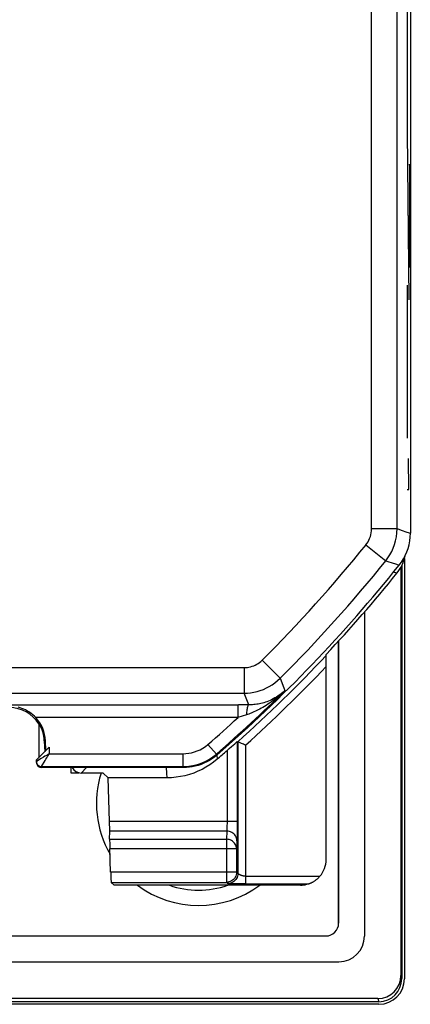
# Model space of a CAD drawing. Units: millimetres. Extents: x -40.4 to -18.1, y 76.8 to 129.4.
# Drawn here: x -25.8 to -18.1, y 76.8 to 96 of the extents above; entities that cross this region are included whole.
import ezdxf

# ---------------------------------------------------------------- set-up
doc = ezdxf.new("R2010")
doc.units = ezdxf.units.MM
doc.header["$LTSCALE"] = 23.1
doc.layers.get('0').update_dxf_attribs({"linetype": 'CONTINUOUS'})
for name, color, linetype in [('ASSI', 7, 'CONTINUOUS'), ('CURVE', 7, 'CONTINUOUS'), ('DRAFT', 7, 'CONTINUOUS'), ('RACCORDO', 7, 'CONTINUOUS')]:
    doc.layers.add(name, color=color, linetype=linetype)

msp = doc.modelspace()

# ---------------------------------------------------------------- linework, layer by layer
at = {"color": 7, "linetype": 'CONTINUOUS'}
for p, q in [((-18.264, 85.497), (-18.264, 77.266)), ((-19.554, 83.881), (-19.554, 78.356)), ((-19.798, 79.601), (-19.798, 83.617)), ((-20.174, 79.117), (-20.298, 79.117)), ((-38.793, 78.106), (-19.804, 78.106)), ((-18.764, 76.767), (-39.833, 76.767))]:
    msp.add_line(p, q, dxfattribs=at)
at = {"color": 250, "linetype": 'CONTINUOUS'}
for p, q in [((-18.413, 85.207), (-18.477, 85.23)), ((-21.377, 79.275), (-19.92, 79.275)), ((-21.377, 79.125), (-20.147, 79.125)), ((-20.298, 79.101), (-20.298, 79.117))]:
    msp.add_line(p, q, dxfattribs=at)
at = {"color": 7, "linetype": 'CONTINUOUS'}
for points in [[(-18.36, 85.281), (-18.337, 85.32), (-18.316, 85.36), (-18.297, 85.401), (-18.281, 85.444)], [(-18.281, 85.444), (-18.267, 85.487), (-18.255, 85.531), (-18.252, 85.548)], [(-18.413, 85.207), (-18.385, 85.244), (-18.36, 85.281)], [(-20.139, 79.127), (-20.13, 79.131), (-20.124, 79.133), (-20.117, 79.135), (-20.11, 79.138), (-20.103, 79.141), (-20.095, 79.144), (-20.087, 79.148), (-20.079, 79.152), (-20.07, 79.157), (-20.061, 79.161), (-20.051, 79.167), (-20.041, 79.172), (-20.032, 79.178), (-20.021, 79.185), (-20.011, 79.192), (-20, 79.2), (-19.99, 79.208), (-19.978, 79.217), (-19.967, 79.227), (-19.955, 79.238), (-19.944, 79.249), (-19.932, 79.262), (-19.92, 79.275)], [(-20.147, 79.125), (-20.145, 79.125), (-20.143, 79.126), (-20.139, 79.127)]]:
    msp.add_lwpolyline(points, dxfattribs=at)
msp.add_arc((-40.548, 103.101), 28.464, 316.8025, 321.0493, dxfattribs=at)
at = {"color": 250, "linetype": 'CONTINUOUS'}
for radius, start, end in [(28.477, 311.9091, 316.774), (28.627, 312.0432, 316.4556)]:
    msp.add_arc((-40.548, 103.101), radius, start, end, dxfattribs=at)
at = {"color": 7, "linetype": 'CONTINUOUS'}
for centre, major_axis, ratio, start_param, end_param in [((-20.298, 79.601), (0, 0.5), 0.999848, -2.282175, -1.570796), ((-19.804, 78.356), (0.177, -0.177), 0.999695, -0.785246, 0.785246)]:
    msp.add_ellipse(centre, major_axis=major_axis, ratio=ratio, start_param=start_param, end_param=end_param, dxfattribs=at)
at = {"layer": 'ASSI', "color": 7, "linetype": 'CONTINUOUS'}
for p, q in [((-18.148, 120.213), (-18.148, 85.99)), ((-21.312, 82.631), (-21.517, 82.632)), ((-25.423, 81.601), (-25.423, 82.261)), ((-25.473, 81.551), (-25.223, 81.801)), ((-25.32, 81.925), (-25.313, 81.712)), ((-25.291, 81.734), (-25.298, 81.926)), ((-25.473, 81.501), (-25.473, 81.551)), ((-25.473, 81.523), (-25.473, 81.51)), ((-22.596, 81.401), (-25.373, 81.401))]:
    msp.add_line(p, q, dxfattribs=at)
at = {"layer": 'ASSI', "color": 250, "linetype": 'CONTINUOUS'}
for p, q in [((-18.907, 86.081), (-18.907, 100.475)), ((-18.407, 86.081), (-18.407, 100.475)), ((-18.907, 86.081), (-18.407, 86.081)), ((-18.407, 86.081), (-18.326, 86.052)), ((-18.326, 86.052), (-18.218, 86.014)), ((-18.218, 86.014), (-18.148, 85.99)), ((-19.017, 85.767), (-18.628, 85.454)), ((-18.628, 85.454), (-18.587, 85.44)), ((-18.587, 85.44), (-18.504, 85.412)), ((-18.504, 85.412), (-18.438, 85.389)), ((-18.438, 85.389), (-18.367, 85.365)), ((-21.054, 83.505), (-20.701, 83.151)), ((-28.955, 83.36), (-21.406, 83.36)), ((-21.406, 83.36), (-21.406, 82.86)), ((-20.701, 83.151), (-20.627, 82.965)), ((-20.627, 82.965), (-20.606, 82.912)), ((-28.955, 82.86), (-21.406, 82.86)), ((-21.312, 82.631), (-21.406, 82.86)), ((-37.285, 82.632), (-21.517, 82.632)), ((-21.525, 82.632), (-21.525, 82.382)), ((-21.525, 82.382), (-25.488, 82.382)), ((-21.361, 82.434), (-21.525, 82.382)), ((-25.32, 81.925), (-25.298, 81.926)), ((-25.223, 81.801), (-25.223, 81.673)), ((-22.113, 81.857), (-21.949, 81.668)), ((-25.379, 81.58), (-25.472, 81.524)), ((-25.333, 81.607), (-25.379, 81.58)), ((-25.223, 81.673), (-22.605, 81.673)), ((-22.605, 81.673), (-22.605, 81.423)), ((-21.941, 81.646), (-21.949, 81.668)), ((-25.472, 81.524), (-25.473, 81.523)), ((-25.373, 81.423), (-22.605, 81.423)), ((-25.373, 81.401), (-25.373, 81.423)), ((-22.596, 81.401), (-22.605, 81.423))]:
    msp.add_line(p, q, dxfattribs=at)
for points in [[(-19.017, 85.767), (-18.996, 85.795), (-18.977, 85.825), (-18.96, 85.857), (-18.945, 85.89), (-18.931, 85.925), (-18.921, 85.962), (-18.914, 86), (-18.909, 86.04), (-18.907, 86.081)], [(-18.628, 85.454), (-18.586, 85.51), (-18.547, 85.57), (-18.513, 85.633), (-18.482, 85.7), (-18.456, 85.77), (-18.436, 85.843), (-18.42, 85.92), (-18.41, 85.999), (-18.407, 86.081)], [(-21.406, 83.36), (-21.374, 83.361), (-21.341, 83.364), (-21.31, 83.369), (-21.278, 83.376), (-21.247, 83.386), (-21.217, 83.397), (-21.187, 83.41), (-21.158, 83.425), (-21.13, 83.442), (-21.104, 83.461), (-21.078, 83.482), (-21.054, 83.505)], [(-21.406, 82.86), (-21.341, 82.862), (-21.277, 82.868), (-21.213, 82.878), (-21.15, 82.893), (-21.088, 82.912), (-21.028, 82.934), (-20.968, 82.961), (-20.911, 82.991), (-20.855, 83.025), (-20.801, 83.064), (-20.75, 83.105), (-20.701, 83.151)], [(-20.606, 82.912), (-20.646, 82.874), (-20.685, 82.838), (-20.723, 82.805), (-20.761, 82.773), (-20.798, 82.743), (-20.835, 82.715), (-20.871, 82.689), (-20.906, 82.665), (-20.94, 82.641), (-20.973, 82.62), (-21.006, 82.6), (-21.038, 82.581), (-21.069, 82.563), (-21.099, 82.547), (-21.128, 82.531), (-21.157, 82.517), (-21.185, 82.504), (-21.212, 82.492), (-21.238, 82.48), (-21.264, 82.469), (-21.289, 82.46), (-21.314, 82.45), (-21.338, 82.442), (-21.361, 82.434)], [(-20.606, 82.912), (-20.638, 82.882), (-20.671, 82.854), (-20.704, 82.829), (-20.737, 82.806), (-20.769, 82.784), (-20.802, 82.765), (-20.834, 82.747), (-20.866, 82.731), (-20.897, 82.717), (-20.929, 82.704), (-20.959, 82.692), (-20.989, 82.682), (-21.019, 82.673), (-21.048, 82.665), (-21.077, 82.658), (-21.105, 82.651), (-21.132, 82.646), (-21.159, 82.642), (-21.186, 82.638), (-21.212, 82.636), (-21.238, 82.634), (-21.263, 82.632), (-21.288, 82.631), (-21.312, 82.631)], [(-21.312, 82.631), (-21.318, 82.629), (-21.323, 82.624), (-21.329, 82.616), (-21.334, 82.605), (-21.339, 82.591), (-21.343, 82.575), (-21.348, 82.556), (-21.351, 82.535), (-21.355, 82.512), (-21.357, 82.487), (-21.36, 82.461), (-21.361, 82.434)], [(-22.605, 81.673), (-22.547, 81.675), (-22.49, 81.682), (-22.433, 81.693), (-22.377, 81.708), (-22.322, 81.728), (-22.268, 81.753), (-22.215, 81.783), (-22.163, 81.817), (-22.113, 81.857)], [(-25.223, 81.673), (-25.252, 81.655), (-25.28, 81.639), (-25.307, 81.623), (-25.333, 81.607)], [(-25.303, 81.541), (-25.288, 81.565), (-25.273, 81.59), (-25.257, 81.617), (-25.241, 81.645), (-25.223, 81.673)], [(-22.605, 81.423), (-22.528, 81.426), (-22.452, 81.435), (-22.376, 81.45), (-22.301, 81.47), (-22.228, 81.497), (-22.155, 81.53), (-22.084, 81.569), (-22.015, 81.615), (-21.949, 81.668)], [(-25.373, 81.423), (-25.373, 81.425), (-25.303, 81.541)]]:
    msp.add_lwpolyline(points, dxfattribs=at)
at = {"layer": 'ASSI', "color": 7, "linetype": 'CONTINUOUS'}
for points in [[(-18.367, 85.365), (-18.323, 85.425), (-18.283, 85.489), (-18.248, 85.555), (-18.218, 85.624), (-18.193, 85.695), (-18.174, 85.767), (-18.16, 85.841), (-18.151, 85.915), (-18.148, 85.99)], [(-25.488, 82.382), (-25.515, 82.409), (-25.545, 82.436), (-25.577, 82.462), (-25.612, 82.487), (-25.649, 82.51), (-25.686, 82.53), (-25.723, 82.547), (-25.76, 82.562), (-25.796, 82.574), (-25.832, 82.584)], [(-21.941, 81.646), (-21.987, 81.608), (-22.036, 81.573), (-22.085, 81.542), (-22.138, 81.513), (-22.192, 81.487), (-22.247, 81.464), (-22.303, 81.445), (-22.361, 81.429), (-22.42, 81.417), (-22.478, 81.408), (-22.537, 81.403), (-22.596, 81.401)], [(-25.473, 81.51), (-25.47, 81.497), (-25.466, 81.485), (-25.46, 81.473)], [(-25.46, 81.473), (-25.453, 81.462), (-25.444, 81.452)], [(-25.444, 81.452), (-25.434, 81.444), (-25.423, 81.436), (-25.412, 81.431), (-25.399, 81.426), (-25.386, 81.424), (-25.373, 81.423)]]:
    msp.add_lwpolyline(points, dxfattribs=at)
at = {"layer": 'ASSI', "color": 250, "linetype": 'CONTINUOUS'}
for radius, start, end in [(27.642, 314.8517, 321.1634), (28.142, 314.8517, 321.1634), (28.378, 310.9501, 314.647), (28.128, 310.9501, 312.5565)]:
    msp.add_arc((-40.548, 103.101), radius, start, end, dxfattribs=at)
at = {"layer": 'ASSI', "color": 7, "linetype": 'CONTINUOUS'}
for centre, radius, start, end in [((-40.548, 103.101), 28.4, 310.933, 321.3543), ((-25.998, 81.901), 0.675, 32.058, 148.4137), ((-25.998, 81.901), 0.701, 2, 43.2578), ((-25.998, 81.901), 0.678, 2, 32.0626), ((-22.298, 80.701), 2, 162.7122, 209.8905), ((-22.298, 80.701), 2, 233.1774, 306.8226), ((-22.298, 80.701), 1.7, 250.3421, 289.6579)]:
    msp.add_arc(centre, radius, start, end, dxfattribs=at)
msp.add_ellipse((-25.373, 81.501), major_axis=(0, 0.1), ratio=0.999848, start_param=-4.577841, end_param=-3.141593, dxfattribs=at)
at = {"layer": 'CURVE', "color": 250, "linetype": 'CONTINUOUS'}
for p, q in [((-18.21, 96.851), (-18.21, 93.851)), ((-18.21, 93.851), (-18.176, 90.56)), ((-18.158, 93.206), (-18.175, 93.206)), ((-18.158, 91.206), (-18.158, 93.206)), ((-18.193, 92.206), (-18.176, 92.206)), ((-18.167, 92.206), (-18.158, 92.206)), ((-18.175, 91.206), (-18.158, 91.206)), ((-18.21, 90.851), (-18.21, 87.851)), ((-18.176, 86.851), (-18.186, 87.456)), ((-18.21, 86.851), (-18.176, 86.851))]:
    msp.add_line(p, q, dxfattribs=at)
at = {"layer": 'DRAFT', "color": 7, "linetype": 'CONTINUOUS'}
for p, q in [((-25.423, 81.601), (-25.423, 82.261)), ((-25.32, 81.925), (-25.313, 81.712)), ((-24.17, 81.295), (-24.072, 81.201))]:
    msp.add_line(p, q, dxfattribs=at)
at = {"layer": 'DRAFT', "color": 250, "linetype": 'CONTINUOUS'}
msp.add_line((-25.32, 81.925), (-25.298, 81.926), dxfattribs=at)
at = {"layer": 'DRAFT', "color": 7, "linetype": 'CONTINUOUS'}
for radius, start, end in [(0.675, 32.058, 148.4137), (0.678, 2, 32.0626)]:
    msp.add_arc((-25.998, 81.901), radius, start, end, dxfattribs=at)
at = {"layer": 'RACCORDO', "color": 7, "linetype": 'CONTINUOUS'}
for p, q in [((-18.148, 120.213), (-18.148, 85.99)), ((-18.334, 85.325), (-18.334, 77.33)), ((-18.316, 85.36), (-18.316, 77.269)), ((-19.048, 84.449), (-19.048, 78.101)), ((-19.554, 78.356), (-19.554, 83.881)), ((-21.312, 82.631), (-21.517, 82.632)), ((-25.473, 81.551), (-25.223, 81.801)), ((-25.291, 81.734), (-25.298, 81.926)), ((-21.655, 81.812), (-21.59, 81.869)), ((-21.54, 81.911), (-21.527, 81.908)), ((-21.496, 81.895), (-21.515, 81.903)), ((-25.473, 81.501), (-25.473, 81.551)), ((-25.473, 81.523), (-25.473, 81.51)), ((-22.596, 81.401), (-25.373, 81.401)), ((-24.798, 81.401), (-24.798, 81.301)), ((-24.798, 81.301), (-24.646, 81.301)), ((-24.17, 81.295), (-24.598, 81.295)), ((-22.917, 81.201), (-24.072, 81.201)), ((-24.042, 80.346), (-24.072, 81.201)), ((-24.04, 79.999), (-24.038, 80.158)), ((-24.02, 79.355), (-24.036, 79.811)), ((-24.01, 79.155), (-23.954, 79.101)), ((-20.298, 79.101), (-23.954, 79.101)), ((-21.524, 79.125), (-21.548, 79.125)), ((-21.455, 79.125), (-21.524, 79.125)), ((-21.377, 79.125), (-21.455, 79.125)), ((-38.793, 78.106), (-19.804, 78.106)), ((-39.048, 77.601), (-19.548, 77.601)), ((-18.765, 76.818), (-39.832, 76.818)), ((-18.783, 76.88), (-39.814, 76.88))]:
    msp.add_line(p, q, dxfattribs=at)
at = {"layer": 'RACCORDO', "color": 250, "linetype": 'CONTINUOUS'}
for p, q in [((-18.907, 86.081), (-18.907, 100.475)), ((-18.407, 86.081), (-18.407, 100.475)), ((-18.907, 86.081), (-18.407, 86.081)), ((-18.407, 86.081), (-18.326, 86.052)), ((-18.326, 86.052), (-18.218, 86.014)), ((-18.218, 86.014), (-18.148, 85.99)), ((-19.017, 85.767), (-18.628, 85.454)), ((-18.628, 85.454), (-18.587, 85.44)), ((-18.587, 85.44), (-18.504, 85.412)), ((-18.504, 85.412), (-18.438, 85.389)), ((-18.438, 85.389), (-18.367, 85.365)), ((-21.054, 83.505), (-20.701, 83.151)), ((-28.955, 83.36), (-21.406, 83.36)), ((-21.406, 83.36), (-21.406, 82.86)), ((-20.701, 83.151), (-20.627, 82.965)), ((-20.627, 82.965), (-20.606, 82.912)), ((-28.955, 82.86), (-21.406, 82.86)), ((-21.312, 82.631), (-21.406, 82.86)), ((-37.285, 82.632), (-21.517, 82.632)), ((-21.525, 82.632), (-21.525, 82.382)), ((-21.525, 82.382), (-25.488, 82.382)), ((-21.361, 82.434), (-21.525, 82.382)), ((-25.223, 81.801), (-25.223, 81.673)), ((-22.113, 81.857), (-21.949, 81.668)), ((-21.54, 81.911), (-21.54, 80.305)), ((-21.527, 81.908), (-21.527, 79.33)), ((-21.377, 81.842), (-21.377, 79.125)), ((-25.379, 81.58), (-25.472, 81.524)), ((-25.333, 81.607), (-25.379, 81.58)), ((-25.223, 81.673), (-22.605, 81.673)), ((-22.605, 81.673), (-22.605, 81.423)), ((-21.941, 81.646), (-21.949, 81.668)), ((-21.939, 81.648), (-21.936, 81.566)), ((-21.74, 81.737), (-21.74, 80.346)), ((-25.472, 81.524), (-25.473, 81.523)), ((-25.373, 81.423), (-22.605, 81.423)), ((-25.373, 81.401), (-25.373, 81.423)), ((-24.598, 81.295), (-24.493, 81.401)), ((-22.93, 81.401), (-22.923, 81.293)), ((-22.596, 81.401), (-22.605, 81.423)), ((-22.923, 81.293), (-22.917, 81.201)), ((-21.54, 80.346), (-24.042, 80.346)), ((-21.74, 80.346), (-21.74, 80.306)), ((-21.54, 80.305), (-21.541, 80.228)), ((-21.541, 80.228), (-21.541, 80.156)), ((-21.745, 80.158), (-24.038, 80.158)), ((-21.745, 80.158), (-21.753, 79.999)), ((-21.541, 80.156), (-21.542, 80.09)), ((-24.04, 79.999), (-21.753, 79.999)), ((-21.753, 79.999), (-21.753, 79.155)), ((-21.545, 79.97), (-21.553, 79.811)), ((-21.553, 79.811), (-24.036, 79.811)), ((-21.553, 79.811), (-21.553, 79.355)), ((-21.553, 79.355), (-24.02, 79.355)), ((-21.553, 79.355), (-21.527, 79.33)), ((-21.553, 79.355), (-21.553, 79.352)), ((-24.01, 79.155), (-21.753, 79.155)), ((-21.727, 79.13), (-21.753, 79.155)), ((-21.687, 79.128), (-21.697, 79.128)), ((-21.668, 79.127), (-21.687, 79.128)), ((-21.647, 79.127), (-21.668, 79.127)), ((-21.605, 79.126), (-21.647, 79.127)), ((-21.548, 79.125), (-21.605, 79.126)), ((-18.334, 77.33), (-18.316, 77.269)), ((-18.783, 76.88), (-18.765, 76.818))]:
    msp.add_line(p, q, dxfattribs=at)
for points in [[(-19.017, 85.767), (-18.996, 85.795), (-18.977, 85.825), (-18.96, 85.857), (-18.945, 85.89), (-18.931, 85.925), (-18.921, 85.962), (-18.914, 86), (-18.909, 86.04), (-18.907, 86.081)], [(-18.628, 85.454), (-18.586, 85.51), (-18.547, 85.57), (-18.513, 85.633), (-18.482, 85.7), (-18.456, 85.77), (-18.436, 85.843), (-18.42, 85.92), (-18.41, 85.999), (-18.407, 86.081)], [(-21.406, 83.36), (-21.374, 83.361), (-21.341, 83.364), (-21.31, 83.369), (-21.278, 83.376), (-21.247, 83.386), (-21.217, 83.397), (-21.187, 83.41), (-21.158, 83.425), (-21.13, 83.442), (-21.104, 83.461), (-21.078, 83.482), (-21.054, 83.505)], [(-21.406, 82.86), (-21.341, 82.862), (-21.277, 82.868), (-21.213, 82.878), (-21.15, 82.893), (-21.088, 82.912), (-21.028, 82.934), (-20.968, 82.961), (-20.911, 82.991), (-20.855, 83.025), (-20.801, 83.064), (-20.75, 83.105), (-20.701, 83.151)], [(-20.606, 82.912), (-20.646, 82.874), (-20.685, 82.838), (-20.723, 82.805), (-20.761, 82.773), (-20.798, 82.743), (-20.835, 82.715), (-20.871, 82.689), (-20.906, 82.665), (-20.94, 82.641), (-20.973, 82.62), (-21.006, 82.6), (-21.038, 82.581), (-21.069, 82.563), (-21.099, 82.547), (-21.128, 82.531), (-21.157, 82.517), (-21.185, 82.504), (-21.212, 82.492), (-21.238, 82.48), (-21.264, 82.469), (-21.289, 82.46), (-21.314, 82.45), (-21.338, 82.442), (-21.361, 82.434)], [(-20.606, 82.912), (-20.638, 82.882), (-20.671, 82.854), (-20.704, 82.829), (-20.737, 82.806), (-20.769, 82.784), (-20.802, 82.765), (-20.834, 82.747), (-20.866, 82.731), (-20.897, 82.717), (-20.929, 82.704), (-20.959, 82.692), (-20.989, 82.682), (-21.019, 82.673), (-21.048, 82.665), (-21.077, 82.658), (-21.105, 82.651), (-21.132, 82.646), (-21.159, 82.642), (-21.186, 82.638), (-21.212, 82.636), (-21.238, 82.634), (-21.263, 82.632), (-21.288, 82.631), (-21.312, 82.631)], [(-21.312, 82.631), (-21.318, 82.629), (-21.323, 82.624), (-21.329, 82.616), (-21.334, 82.605), (-21.339, 82.591), (-21.343, 82.575), (-21.348, 82.556), (-21.351, 82.535), (-21.355, 82.512), (-21.357, 82.487), (-21.36, 82.461), (-21.361, 82.434)], [(-22.605, 81.673), (-22.547, 81.675), (-22.49, 81.682), (-22.433, 81.693), (-22.377, 81.708), (-22.322, 81.728), (-22.268, 81.753), (-22.215, 81.783), (-22.163, 81.817), (-22.113, 81.857)], [(-25.223, 81.673), (-25.252, 81.655), (-25.28, 81.639), (-25.307, 81.623), (-25.333, 81.607)], [(-25.303, 81.541), (-25.288, 81.565), (-25.273, 81.59), (-25.257, 81.617), (-25.241, 81.645), (-25.223, 81.673)], [(-22.605, 81.423), (-22.528, 81.426), (-22.452, 81.435), (-22.376, 81.45), (-22.301, 81.47), (-22.228, 81.497), (-22.155, 81.53), (-22.084, 81.569), (-22.015, 81.615), (-21.949, 81.668)], [(-25.373, 81.423), (-25.373, 81.425), (-25.303, 81.541)], [(-21.74, 80.306), (-21.741, 80.269), (-21.741, 80.251), (-21.742, 80.234), (-21.742, 80.218), (-21.742, 80.202), (-21.743, 80.189), (-21.744, 80.177), (-21.744, 80.166), (-21.745, 80.158)], [(-21.545, 79.97), (-21.547, 79.995), (-21.552, 80.019), (-21.561, 80.042), (-21.572, 80.064), (-21.587, 80.084), (-21.604, 80.103), (-21.624, 80.119), (-21.645, 80.133), (-21.669, 80.143), (-21.693, 80.151), (-21.719, 80.156), (-21.745, 80.158)], [(-21.542, 80.09), (-21.543, 80.031), (-21.544, 80.008), (-21.544, 79.987), (-21.545, 79.97)], [(-21.553, 79.811), (-21.554, 79.836), (-21.56, 79.86), (-21.568, 79.883), (-21.58, 79.905), (-21.595, 79.925), (-21.612, 79.944), (-21.632, 79.96), (-21.653, 79.974), (-21.677, 79.985), (-21.701, 79.993), (-21.727, 79.997), (-21.753, 79.999)], [(-21.542, 79.253), (-21.554, 79.23), (-21.569, 79.208), (-21.586, 79.189), (-21.605, 79.171), (-21.627, 79.157)], [(-21.527, 79.33), (-21.529, 79.304), (-21.534, 79.278), (-21.542, 79.253)], [(-21.377, 79.275), (-21.383, 79.275), (-21.388, 79.275), (-21.393, 79.276), (-21.399, 79.276), (-21.405, 79.277), (-21.41, 79.278), (-21.416, 79.279), (-21.421, 79.28), (-21.427, 79.281), (-21.432, 79.282), (-21.438, 79.284), (-21.443, 79.285), (-21.448, 79.286), (-21.453, 79.288), (-21.457, 79.29), (-21.462, 79.291), (-21.467, 79.293), (-21.471, 79.295), (-21.475, 79.296), (-21.479, 79.298), (-21.483, 79.3), (-21.486, 79.301), (-21.49, 79.303), (-21.493, 79.305), (-21.496, 79.306), (-21.499, 79.308), (-21.502, 79.31), (-21.505, 79.311), (-21.507, 79.313), (-21.509, 79.314), (-21.512, 79.316), (-21.514, 79.317), (-21.516, 79.319), (-21.517, 79.32), (-21.519, 79.322), (-21.52, 79.323), (-21.522, 79.324), (-21.523, 79.325), (-21.524, 79.326), (-21.525, 79.327), (-21.526, 79.328), (-21.526, 79.329), (-21.527, 79.329), (-21.527, 79.33), (-21.527, 79.33)], [(-21.716, 79.159), (-21.727, 79.157), (-21.753, 79.155)], [(-21.627, 79.157), (-21.651, 79.145), (-21.675, 79.137), (-21.701, 79.132), (-21.727, 79.13)], [(-21.697, 79.128), (-21.706, 79.128), (-21.71, 79.128), (-21.714, 79.129), (-21.717, 79.129), (-21.72, 79.129), (-21.722, 79.129), (-21.724, 79.129), (-21.726, 79.13), (-21.727, 79.13), (-21.727, 79.13)]]:
    msp.add_lwpolyline(points, dxfattribs=at)
at = {"layer": 'RACCORDO', "color": 7, "linetype": 'CONTINUOUS'}
for points in [[(-18.367, 85.365), (-18.323, 85.425), (-18.283, 85.489), (-18.248, 85.555), (-18.218, 85.624), (-18.193, 85.695), (-18.174, 85.767), (-18.16, 85.841), (-18.151, 85.915), (-18.148, 85.99)], [(-25.488, 82.382), (-25.515, 82.409), (-25.545, 82.436), (-25.577, 82.462), (-25.612, 82.487), (-25.649, 82.51), (-25.686, 82.53), (-25.723, 82.547), (-25.76, 82.562), (-25.796, 82.574), (-25.832, 82.584)], [(-21.74, 81.737), (-21.718, 81.757), (-21.696, 81.776), (-21.655, 81.812)], [(-21.59, 81.869), (-21.577, 81.88), (-21.557, 81.897)], [(-21.557, 81.897), (-21.55, 81.903), (-21.545, 81.908), (-21.542, 81.91), (-21.54, 81.911)], [(-21.515, 81.903), (-21.522, 81.906), (-21.526, 81.908), (-21.527, 81.908)], [(-21.377, 81.842), (-21.397, 81.851), (-21.417, 81.86), (-21.436, 81.868), (-21.453, 81.875), (-21.469, 81.883), (-21.496, 81.895)], [(-21.936, 81.566), (-22.005, 81.51), (-22.077, 81.458), (-22.152, 81.411), (-22.23, 81.368), (-22.31, 81.329), (-22.393, 81.295), (-22.478, 81.267), (-22.564, 81.243), (-22.651, 81.225), (-22.739, 81.212), (-22.827, 81.204), (-22.917, 81.201)], [(-21.941, 81.646), (-21.987, 81.608), (-22.036, 81.573), (-22.085, 81.542), (-22.138, 81.513), (-22.192, 81.487), (-22.247, 81.464), (-22.303, 81.445), (-22.361, 81.429), (-22.42, 81.417), (-22.478, 81.408), (-22.537, 81.403), (-22.596, 81.401)], [(-25.473, 81.51), (-25.47, 81.497), (-25.466, 81.485), (-25.46, 81.473)], [(-25.46, 81.473), (-25.453, 81.462), (-25.444, 81.452)], [(-25.444, 81.452), (-25.434, 81.444), (-25.423, 81.436), (-25.412, 81.431), (-25.399, 81.426), (-25.386, 81.424), (-25.373, 81.423)], [(-21.553, 79.352), (-21.554, 79.329), (-21.559, 79.303), (-21.568, 79.279), (-21.58, 79.255), (-21.594, 79.233), (-21.612, 79.213), (-21.632, 79.196), (-21.654, 79.182), (-21.677, 79.17), (-21.702, 79.162), (-21.716, 79.159)]]:
    msp.add_lwpolyline(points, dxfattribs=at)
at = {"layer": 'RACCORDO', "color": 250, "linetype": 'CONTINUOUS'}
for radius, start, end in [(27.642, 314.8517, 321.1634), (28.142, 314.8517, 321.1634), (28.378, 310.9501, 314.647), (28.128, 310.9501, 312.5565)]:
    msp.add_arc((-40.548, 103.101), radius, start, end, dxfattribs=at)
at = {"layer": 'RACCORDO', "color": 7, "linetype": 'CONTINUOUS'}
for centre, radius, start, end in [((-40.548, 103.101), 28.4, 310.933, 321.3543), ((-25.998, 81.901), 0.701, 2, 43.2578), ((-40.548, 103.101), 28.464, 310.8369, 311.359), ((-19.548, 78.101), 0.5, 270, 360)]:
    msp.add_arc(centre, radius, start, end, dxfattribs=at)
for centre, major_axis, ratio, start_param, end_param in [((-25.373, 81.501), (0, 0.1), 0.999848, -4.577841, -3.141593), ((-24.598, 81.495), (0.141, 0.141), 0.999695, -3.435404, -2.356347), ((-24.046, 80.346), (-0.007, 0.2), 0.017434, -2.793136, -1.571405), ((-24.032, 79.811), (-0.007, 0.2), 0.017434, 0.348457, 1.570187), ((-24.016, 79.355), (-0.007, 0.2), 0.017434, 1.570187, 3.12353), ((-20.298, 79.601), (0, 0.5), 0.999848, -3.141593, -2.895302), ((-19.804, 78.356), (-0.177, 0.177), 0.999695, -3.926839, -2.356347), ((-18.784, 77.331), (-0.13, 0.433), 0.995856, 2.851911, 4.420426), ((-18.766, 77.27), (-0.13, 0.433), 0.995856, -3.431274, -1.862759), ((-18.764, 77.267), (-0.354, 0.354), 0.999315, -3.926648, -2.356537)]:
    msp.add_ellipse(centre, major_axis=major_axis, ratio=ratio, start_param=start_param, end_param=end_param, dxfattribs=at)

doc.saveas('drawing.dxf')
